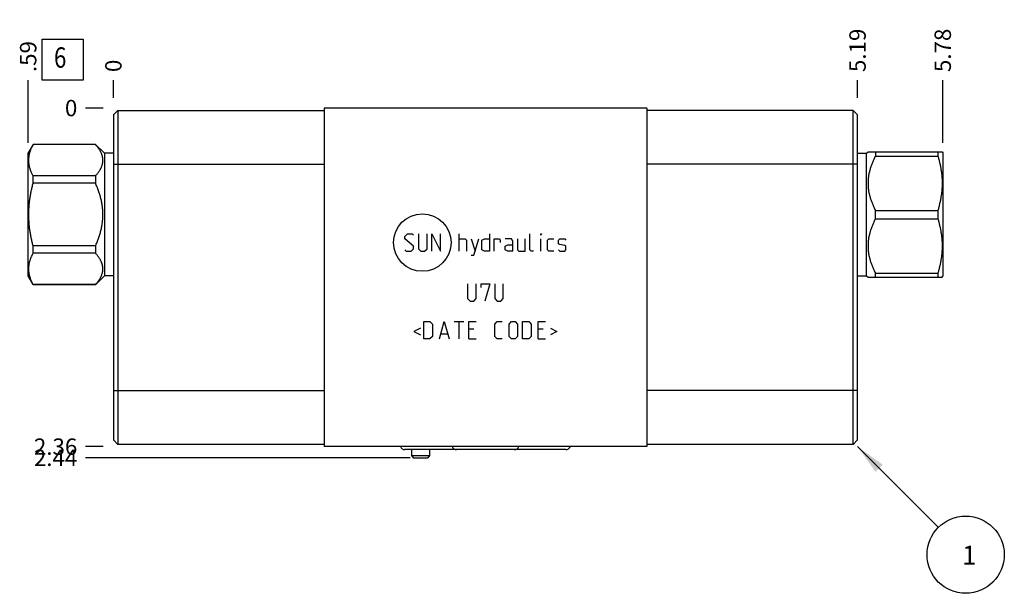
# Model space of a CAD drawing. Units: inches. Extents: x 0.3 to 21.7, y 0.3 to 16.7.
# Drawn here: x 5.5 to 11.5, y 6.6 to 10.1 of the extents above; entities that cross this region are included whole.
import ezdxf

# ---------------------------------------------------------------- set-up
doc = ezdxf.new("R2010")
doc.units = ezdxf.units.IN
doc.header["$LTSCALE"] = 1.21
doc.header["$MEASUREMENT"] = 0
doc.layers.get('0').update_dxf_attribs({"linetype": 'CONTINUOUS'})
doc.styles.get("Standard").update_dxf_attribs({"font": 'txt', "width": 0.8})
doc.dimstyles.new('DIMSTYLE_1', dxfattribs={"dimtxt": 0.1, "dimasz": 0.1875, "dimexe": 0.125, "dimexo": 0.0625, "dimgap": 0.025, "dimtad": 0, "dimtih": 1, "dimtoh": 1, "dimlfac": 1.142088, "dimzin": 4, "dimdsep": 46, "dimtxsty": 'Standard', "dimblk": '_FILLED', "dimblk1": '_FILLED', "dimblk2": '_FILLED', "dimcen": 0.09, "dimadec": 0, "dimazin": 0, "dimtfac": 1, "dimtofl": 0, "dimtmove": 0, "dimatfit": 3, "dimldrblk": '_FILLED', "dimfxl": 1, "dimtolj": 1, "dimtzin": 4, "dimarcsym": 0})
doc.dimstyles.new('DIMSTYLE_2', dxfattribs={"dimtxt": 0.1, "dimasz": 0.1875, "dimexe": 0.125, "dimexo": 0.0625, "dimgap": 0.025, "dimtad": 0, "dimtih": 1, "dimtoh": 1, "dimdec": 0, "dimlfac": 1.142088, "dimzin": 4, "dimdsep": 46, "dimtxsty": 'Standard', "dimblk": '_FILLED', "dimblk1": '_FILLED', "dimblk2": '_FILLED', "dimcen": 0.09, "dimadec": 0, "dimazin": 0, "dimtfac": 1, "dimtdec": 0, "dimtofl": 0, "dimtmove": 0, "dimatfit": 3, "dimldrblk": '_FILLED', "dimfxl": 1, "dimtolj": 1, "dimtzin": 4, "dimarcsym": 0})
doc.dimstyles.get("Standard").update_dxf_attribs({"dimtxt": 0.1, "dimasz": 0.1875, "dimexe": 0.125, "dimexo": 0.0625, "dimgap": 0.09, "dimtad": 0, "dimtih": 1, "dimtoh": 1, "dimdec": 3, "dimzin": 4, "dimdsep": 46, "dimtxsty": 'Standard', "dimblk": '_FILLED', "dimblk1": '_FILLED', "dimblk2": '_FILLED', "dimcen": 0.09, "dimadec": 0, "dimazin": 0, "dimtp": 0.001, "dimtm": 0.001, "dimtfac": 1, "dimtdec": 3, "dimtofl": 0, "dimtmove": 0, "dimatfit": 3, "dimldrblk": '_FILLED', "dimfxl": 1, "dimtolj": 1, "dimtzin": 4, "dimarcsym": 0})

# ---------------------------------------------------------------- blocks, each defined once
blk = doc.blocks.new('*D1')
at = {"color": 2, "linetype": 'Continuous'}
blk.add_line((10.5966, 9.6307), (10.5966, 9.7382), dxfattribs=at)
at = {"color": 2, "linetype": 'Continuous', "insert": (10.5466, 9.7882), "char_height": 0.1, "width": 0.32, "attachment_point": 1, "rotation": 90, "line_spacing_factor": 0.9}
blk.add_mtext('5.19', dxfattribs=at)
blk = doc.blocks.new('_FILLED')
at = {"color": 0, "linetype": 'ByBlock'}
blk.add_solid([(0, 0), (-1, 0.167), (-1, -0.167)], dxfattribs=at)
blk = doc.blocks.new('*D2')
at = {"color": 2, "linetype": 'Continuous'}
blk.add_line((6.054, 9.6307), (6.054, 9.7382), dxfattribs=at)
at = {"color": 2, "linetype": 'Continuous', "insert": (6.004, 9.7882), "char_height": 0.1, "width": 0.08, "attachment_point": 1, "rotation": 90, "line_spacing_factor": 0.9}
blk.add_mtext('0', dxfattribs=at)
blk = doc.blocks.new('*D3')
at = {"color": 2, "linetype": 'Continuous'}
blk.add_line((5.9915, 7.5001), (5.884, 7.5001), dxfattribs=at)
at = {"color": 2, "linetype": 'Continuous', "insert": (5.834, 7.5501), "char_height": 0.1, "width": 0.32, "attachment_point": 3, "line_spacing_factor": 0.9}
blk.add_mtext('2.36', dxfattribs=at)
blk = doc.blocks.new('*D4')
at = {"color": 2, "linetype": 'Continuous'}
blk.add_line((5.9915, 9.5682), (5.884, 9.5682), dxfattribs=at)
at = {"color": 2, "linetype": 'Continuous', "insert": (5.834, 9.6182), "char_height": 0.1, "width": 0.08, "attachment_point": 3, "line_spacing_factor": 0.9}
blk.add_mtext('0', dxfattribs=at)
blk = doc.blocks.new('*D16')
at = {"color": 2, "linetype": 'Continuous'}
blk.add_line((11.1167, 9.3567), (11.1167, 9.7382), dxfattribs=at)
at = {"color": 2, "linetype": 'Continuous', "insert": (11.0667, 9.7882), "char_height": 0.1, "width": 0.32, "attachment_point": 1, "rotation": 90, "line_spacing_factor": 0.9}
blk.add_mtext('5.78', dxfattribs=at)
blk = doc.blocks.new('*D17')
at = {"color": 2, "linetype": 'Continuous'}
blk.add_line((7.8662, 7.4318), (5.884, 7.4318), dxfattribs=at)
at = {"color": 2, "linetype": 'Continuous', "insert": (5.834, 7.4818), "char_height": 0.1, "width": 0.32, "attachment_point": 3, "line_spacing_factor": 0.9}
blk.add_mtext('2.44', dxfattribs=at)
blk = doc.blocks.new('*D18')
at = {"color": 2, "linetype": 'Continuous'}
blk.add_line((5.5339, 9.3567), (5.5339, 9.7382), dxfattribs=at)
at = {"color": 2, "linetype": 'Continuous', "insert": (5.4839, 9.7882), "char_height": 0.1, "width": 0.24, "attachment_point": 1, "rotation": 90, "line_spacing_factor": 0.9}
blk.add_mtext('.59', dxfattribs=at)
blk = doc.blocks.new('SUN_FACENUMBER_BL1', base_point=(5.7438, 9.8641))
at = {"color": 2, "linetype": 'Continuous'}
for p, q in [((5.6188, 9.9891), (5.8688, 9.9891)), ((5.6188, 9.7391), (5.6188, 9.9891)), ((5.8688, 9.9891), (5.8688, 9.7391)), ((5.8688, 9.7391), (5.6188, 9.7391))]:
    blk.add_line(p, q, dxfattribs=at)
at = {"color": 2, "linetype": 'Continuous', "width": 0.8}
blk.add_text('6', height=0.125, dxfattribs=at).set_placement((5.6915, 9.8146))
blk = doc.blocks.new('SUN_NBOMBALLOON_BL2', base_point=(11.2566, 6.8401))
at = {"color": 2, "linetype": 'Continuous'}
blk.add_circle((11.2566, 6.8401), 0.2359, dxfattribs=at)
at = {"color": 2, "linetype": 'Continuous', "insert": (11.2353, 6.895), "char_height": 0.115, "width": 0.092, "attachment_point": 1, "line_spacing_factor": 0.9}
blk.add_mtext('1', dxfattribs=at)

msp = doc.modelspace()

# ---------------------------------------------------------------- linework, layer by layer
at = {"color": 7, "linetype": 'Continuous'}
for p, q in [((7.3403, 9.5682), (7.3403, 7.5001)), ((9.3104, 9.5682), (7.3403, 9.5682)), ((9.3104, 9.5682), (9.3104, 7.5001)), ((6.054, 9.5271), (6.0812, 9.5542)), ((6.054, 9.5271), (6.054, 7.5412)), ((6.0812, 9.5542), (6.0812, 7.5141)), ((6.0812, 9.5542), (7.3403, 9.5542)), ((10.5694, 9.5542), (9.3104, 9.5542)), ((10.5694, 7.5141), (10.5694, 9.5542)), ((10.5966, 9.5271), (10.5694, 9.5542)), ((10.5966, 7.5412), (10.5966, 9.5271)), ((5.5638, 9.3458), (5.5339, 9.2942)), ((5.5638, 9.345), (5.5638, 9.3458)), ((5.945, 9.3458), (5.5638, 9.3458)), ((5.945, 9.345), (5.5638, 9.345)), ((5.945, 9.3458), (5.945, 9.345)), ((5.9989, 9.292), (5.945, 9.3458)), ((5.5339, 8.5412), (5.5339, 9.2942)), ((5.9989, 9.292), (5.9989, 8.5433)), ((6.054, 9.292), (5.9989, 9.292)), ((10.5966, 9.292), (10.6518, 9.292)), ((10.6518, 9.292), (10.6605, 9.3008)), ((10.6518, 8.5433), (10.6518, 9.292)), ((10.6605, 9.3007), (11.1129, 9.3007)), ((10.7056, 9.3007), (10.7056, 9.2748)), ((10.7056, 9.2748), (11.0869, 9.2748)), ((11.0869, 9.3007), (11.0869, 9.2748)), ((11.1129, 9.3007), (11.1167, 9.2942)), ((11.1167, 9.2942), (11.1167, 8.5412)), ((6.054, 9.2259), (7.3403, 9.2259)), ((10.5966, 9.2259), (9.3104, 9.2259)), ((5.5638, 9.1089), (5.5638, 9.1538)), ((5.945, 9.1538), (5.5638, 9.1538)), ((5.945, 9.1538), (5.945, 9.1089)), ((5.945, 9.1089), (5.5638, 9.1089)), ((10.7056, 8.9436), (11.0869, 8.9436)), ((10.7056, 8.8917), (10.7056, 8.9436)), ((11.0869, 8.9436), (11.0869, 8.8917)), ((10.7056, 8.8917), (11.0869, 8.8917)), ((5.5638, 8.6815), (5.5638, 8.7264)), ((5.945, 8.7264), (5.5638, 8.7264)), ((5.945, 8.7264), (5.945, 8.6815)), ((5.945, 8.6815), (5.5638, 8.6815)), ((5.5638, 8.4895), (5.5339, 8.5412)), ((5.9989, 8.5433), (5.945, 8.4895)), ((6.054, 8.5433), (5.9989, 8.5433)), ((10.5966, 8.5433), (10.6518, 8.5433)), ((10.6518, 8.5433), (10.6605, 8.5345)), ((10.7056, 8.5605), (11.0869, 8.5605)), ((10.7056, 8.5346), (10.7056, 8.5605)), ((11.0869, 8.5605), (11.0869, 8.5346)), ((11.1129, 8.5346), (11.1167, 8.5412)), ((5.5638, 8.4895), (5.5638, 8.4903)), ((5.945, 8.4903), (5.5638, 8.4903)), ((5.945, 8.4895), (5.5638, 8.4895)), ((5.945, 8.4903), (5.945, 8.4895)), ((10.6605, 8.5346), (11.1129, 8.5346)), ((6.054, 7.8424), (7.3403, 7.8424)), ((10.5966, 7.8424), (9.3104, 7.8424)), ((6.054, 7.5412), (6.0812, 7.5141)), ((7.3403, 7.5141), (6.0812, 7.5141)), ((10.5694, 7.5141), (9.3104, 7.5141)), ((10.5966, 7.5412), (10.5694, 7.5141)), ((9.3104, 7.5001), (7.3403, 7.5001)), ((8.8156, 7.4817), (7.8341, 7.4817)), ((7.8739, 7.4817), (7.8739, 7.4458)), ((7.9834, 7.4817), (7.9834, 7.4458)), ((7.8739, 7.4458), (7.9834, 7.4458)), ((7.8739, 7.4458), (7.8838, 7.4318)), ((7.8838, 7.4318), (7.9736, 7.4318)), ((7.9834, 7.4458), (7.9736, 7.4318))]:
    msp.add_line(p, q, dxfattribs=at)
at = {"color": 4, "linetype": 'Continuous'}
for p, q in [((7.8337, 8.7844), (7.8487, 8.7995)), ((7.8337, 8.7694), (7.8337, 8.7844)), ((7.8487, 8.7995), (7.8788, 8.7995)), ((7.8788, 8.7995), (7.8863, 8.7919)), ((7.9163, 8.7995), (7.9163, 8.7094)), ((7.9688, 8.7094), (7.9688, 8.7995)), ((7.9988, 8.6944), (7.9988, 8.7995)), ((7.9988, 8.7995), (8.0514, 8.6944)), ((8.0514, 8.6944), (8.0514, 8.7995)), ((8.164, 8.6944), (8.164, 8.7995)), ((8.3491, 8.7995), (8.3491, 8.6944)), ((8.5967, 8.7019), (8.5967, 8.7995)), ((8.6643, 8.7919), (8.6643, 8.7995)), ((8.6668, 8.7995), (8.6643, 8.7919)), ((8.6643, 8.7995), (8.6668, 8.7995)), ((7.8863, 8.7244), (7.8337, 8.7694)), ((7.8863, 8.7094), (7.8863, 8.7244)), ((8.164, 8.7694), (8.2015, 8.7694)), ((8.2015, 8.7694), (8.209, 8.7619)), ((8.209, 8.7619), (8.209, 8.6944)), ((8.239, 8.7694), (8.2615, 8.6944)), ((8.254, 8.6694), (8.284, 8.7694)), ((8.304, 8.7619), (8.3191, 8.7694)), ((8.304, 8.7019), (8.304, 8.7619)), ((8.3191, 8.7694), (8.3491, 8.7694)), ((8.3791, 8.6944), (8.3791, 8.7694)), ((8.3791, 8.7694), (8.4091, 8.7694)), ((8.4091, 8.7694), (8.4141, 8.7619)), ((8.4141, 8.7619), (8.4141, 8.7469)), ((8.4842, 8.7694), (8.4466, 8.7694)), ((8.4466, 8.7244), (8.4617, 8.7319)), ((8.4466, 8.7019), (8.4466, 8.7244)), ((8.4617, 8.7319), (8.4917, 8.7319)), ((8.4917, 8.7544), (8.4842, 8.7694)), ((8.4917, 8.6944), (8.4917, 8.7544)), ((8.5217, 8.7694), (8.5217, 8.7019)), ((8.5667, 8.6944), (8.5667, 8.7694)), ((8.6643, 8.6944), (8.6643, 8.7694)), ((8.7043, 8.7619), (8.7118, 8.7694)), ((8.7043, 8.7019), (8.7043, 8.7619)), ((8.7118, 8.7694), (8.7418, 8.7694)), ((8.7719, 8.7619), (8.7794, 8.7694)), ((8.7719, 8.7394), (8.7719, 8.7619)), ((8.7794, 8.7344), (8.7719, 8.7394)), ((8.7794, 8.7694), (8.8094, 8.7694)), ((8.8094, 8.7294), (8.7794, 8.7344)), ((8.8094, 8.7694), (8.8169, 8.7619)), ((8.8169, 8.7244), (8.8094, 8.7294)), ((8.8169, 8.7019), (8.8169, 8.7244)), ((7.8337, 8.7019), (7.8412, 8.6944)), ((7.8412, 8.6944), (7.8713, 8.6944)), ((7.8713, 8.6944), (7.8863, 8.7094)), ((7.9163, 8.7094), (7.9313, 8.6944)), ((7.9313, 8.6944), (7.9538, 8.6944)), ((7.9538, 8.6944), (7.9688, 8.7094)), ((8.239, 8.6694), (8.254, 8.6694)), ((8.3191, 8.6944), (8.304, 8.7019)), ((8.3491, 8.6944), (8.3191, 8.6944)), ((8.4617, 8.6944), (8.4466, 8.7019)), ((8.4917, 8.6944), (8.4617, 8.6944)), ((8.5217, 8.7019), (8.5292, 8.6944)), ((8.5292, 8.6944), (8.5667, 8.6944)), ((8.6043, 8.6944), (8.5967, 8.7019)), ((8.6193, 8.6944), (8.6043, 8.6944)), ((8.7118, 8.6944), (8.7043, 8.7019)), ((8.7418, 8.6944), (8.7118, 8.6944)), ((8.7719, 8.7019), (8.7794, 8.6944)), ((8.7794, 8.6944), (8.8094, 8.6944)), ((8.8094, 8.6944), (8.8169, 8.7019)), ((8.2165, 8.4947), (8.2165, 8.4047)), ((8.269, 8.4047), (8.269, 8.4947)), ((8.299, 8.4722), (8.299, 8.4947)), ((8.299, 8.4947), (8.3516, 8.4947)), ((8.3516, 8.4947), (8.3216, 8.3897)), ((8.3816, 8.4947), (8.3816, 8.4047)), ((8.4341, 8.4047), (8.4341, 8.4947)), ((8.2165, 8.4047), (8.2315, 8.3897)), ((8.2315, 8.3897), (8.254, 8.3897)), ((8.254, 8.3897), (8.269, 8.4047)), ((8.3816, 8.4047), (8.3966, 8.3897)), ((8.3966, 8.3897), (8.4191, 8.3897)), ((8.4191, 8.3897), (8.4341, 8.4047)), ((7.9488, 8.1585), (7.9488, 8.2636)), ((7.9488, 8.2636), (7.9863, 8.2636)), ((7.9863, 8.2636), (8.0013, 8.2486)), ((8.0013, 8.2486), (8.0013, 8.1735)), ((8.0439, 8.1585), (8.0739, 8.2636)), ((8.0739, 8.2636), (8.1039, 8.1585)), ((8.1339, 8.2636), (8.194, 8.2636)), ((8.164, 8.1585), (8.164, 8.2636)), ((8.224, 8.2636), (8.269, 8.2636)), ((8.224, 8.1585), (8.224, 8.2636)), ((8.3816, 8.2486), (8.3966, 8.2636)), ((8.3816, 8.1735), (8.3816, 8.2486)), ((8.3966, 8.2636), (8.4266, 8.2636)), ((8.4692, 8.2486), (8.4842, 8.2636)), ((8.4692, 8.1735), (8.4692, 8.2486)), ((8.4842, 8.2636), (8.5067, 8.2636)), ((8.5067, 8.2636), (8.5217, 8.2486)), ((8.5217, 8.2486), (8.5217, 8.1735)), ((8.5517, 8.2636), (8.5892, 8.2636)), ((8.5517, 8.1585), (8.5517, 8.2636)), ((8.5892, 8.2636), (8.6043, 8.2486)), ((8.6043, 8.2486), (8.6043, 8.1735)), ((8.6468, 8.2636), (8.6918, 8.2636)), ((8.6468, 8.1585), (8.6468, 8.2636)), ((7.9288, 8.2236), (7.8888, 8.2036)), ((7.8888, 8.2036), (7.9288, 8.1835)), ((8.0539, 8.1885), (8.0939, 8.1885)), ((8.254, 8.2186), (8.224, 8.2186)), ((8.6768, 8.2186), (8.6468, 8.2186)), ((8.7218, 8.2236), (8.7619, 8.2036)), ((8.7619, 8.2036), (8.7218, 8.1835)), ((7.9863, 8.1585), (7.9488, 8.1585)), ((8.0013, 8.1735), (7.9863, 8.1585)), ((8.224, 8.1585), (8.269, 8.1585)), ((8.3966, 8.1585), (8.3816, 8.1735)), ((8.4266, 8.1585), (8.3966, 8.1585)), ((8.4842, 8.1585), (8.4692, 8.1735)), ((8.5067, 8.1585), (8.4842, 8.1585)), ((8.5217, 8.1735), (8.5067, 8.1585)), ((8.5892, 8.1585), (8.5517, 8.1585)), ((8.6043, 8.1735), (8.5892, 8.1585)), ((8.6468, 8.1585), (8.6918, 8.1585))]:
    msp.add_line(p, q, dxfattribs=at)
msp.add_circle((7.9397, 8.7469), 0.1755, dxfattribs=at)
at = {"color": 7, "linetype": 'Continuous'}
for centre, major_axis, start_param, end_param in [((7.8341, 7.5123), (0, 0.0306), -4.30033, -3.141593), ((8.1493, 7.5123), (0, 0.0306), -4.30033, -3.141593), ((8.5013, 7.5123), (0, -0.0306), 0, 1.158737), ((8.8156, 7.5123), (0, -0.0306), 0, 1.158737)]:
    msp.add_ellipse(centre, major_axis=major_axis, ratio=1, start_param=start_param, end_param=end_param, dxfattribs=at)
for points, knots in [([(5.5638, 9.1538), (5.5628, 9.1557), (5.5608, 9.1596), (5.558, 9.1655), (5.5553, 9.1714), (5.552, 9.1793), (5.549, 9.1872), (5.5464, 9.1952), (5.5446, 9.2012), (5.543, 9.2072), (5.5416, 9.2132), (5.5404, 9.2192), (5.5395, 9.2252), (5.5387, 9.2313), (5.5381, 9.2373), (5.5378, 9.2434), (5.5377, 9.2494), (5.5378, 9.2555), (5.5381, 9.2615), (5.5387, 9.2676), (5.5395, 9.2736), (5.5404, 9.2796), (5.5416, 9.2856), (5.543, 9.2917), (5.5446, 9.2977), (5.5464, 9.3036), (5.549, 9.3116), (5.552, 9.3195), (5.5553, 9.3274), (5.558, 9.3333), (5.5608, 9.3392), (5.5628, 9.3431), (5.5638, 9.345)], [0, 0, 0, 0, 0.032805, 0.06537, 0.097694, 0.12978, 0.193246, 0.224646, 0.255835, 0.286829, 0.317642, 0.348296, 0.37881, 0.40921, 0.439523, 0.469777, 0.5, 0.530223, 0.560477, 0.59079, 0.62119, 0.651704, 0.682358, 0.713171, 0.744165, 0.775354, 0.806754, 0.87022, 0.902306, 0.93463, 0.967195, 1, 1, 1, 1]), ([(5.945, 9.1538), (5.9467, 9.1557), (5.95, 9.1594), (5.9547, 9.1651), (5.9592, 9.1709), (5.9635, 9.1767), (5.9675, 9.1826), (5.9712, 9.1885), (5.9741, 9.1934), (5.9763, 9.1974), (5.9783, 9.2014), (5.9806, 9.2064), (5.9831, 9.2125), (5.9852, 9.2186), (5.9867, 9.2237), (5.9877, 9.2278), (5.9883, 9.2309), (5.9889, 9.234), (5.9893, 9.237), (5.9897, 9.2401), (5.9899, 9.2432), (5.9901, 9.2463), (5.9901, 9.2494), (5.9901, 9.2525), (5.9899, 9.2556), (5.9897, 9.2587), (5.9893, 9.2618), (5.9889, 9.2649), (5.9883, 9.268), (5.9877, 9.271), (5.9867, 9.2751), (5.9852, 9.2803), (5.9831, 9.2864), (5.9806, 9.2924), (5.9783, 9.2974), (5.9763, 9.3014), (5.9741, 9.3054), (5.9712, 9.3104), (5.9675, 9.3163), (5.9635, 9.3221), (5.9592, 9.3279), (5.9547, 9.3337), (5.95, 9.3394), (5.9467, 9.3432), (5.945, 9.345)], [0, 0, 0, 0, 0.034793, 0.069108, 0.10293, 0.136245, 0.169042, 0.201318, 0.233072, 0.248757, 0.264316, 0.295061, 0.325336, 0.355179, 0.384639, 0.399245, 0.413778, 0.428248, 0.442664, 0.457037, 0.471377, 0.485694, 0.5, 0.514306, 0.528623, 0.542963, 0.557336, 0.571752, 0.586222, 0.600755, 0.615361, 0.644821, 0.674664, 0.704939, 0.735684, 0.751243, 0.766928, 0.798682, 0.830958, 0.863755, 0.89707, 0.930892, 0.965207, 1, 1, 1, 1]), ([(10.7056, 9.2748), (10.7039, 9.2716), (10.7006, 9.265), (10.6959, 9.2551), (10.6914, 9.2451), (10.6871, 9.2351), (10.6831, 9.2249), (10.6794, 9.2147), (10.6759, 9.2044), (10.6728, 9.1941), (10.67, 9.1836), (10.6675, 9.1731), (10.6654, 9.1626), (10.6636, 9.152), (10.6622, 9.1413), (10.6613, 9.1306), (10.6607, 9.1199), (10.6605, 9.1092), (10.6607, 9.0985), (10.6613, 9.0878), (10.6622, 9.0771), (10.6636, 9.0664), (10.6654, 9.0558), (10.6675, 9.0453), (10.67, 9.0348), (10.6728, 9.0243), (10.6759, 9.014), (10.6794, 9.0037), (10.6831, 8.9935), (10.6871, 8.9833), (10.6914, 8.9733), (10.6959, 8.9633), (10.7006, 8.9534), (10.7039, 8.9468), (10.7056, 8.9436)], [0, 0, 0, 0, 0.031725, 0.063382, 0.094971, 0.126489, 0.157937, 0.189315, 0.220623, 0.251865, 0.283042, 0.31416, 0.345224, 0.37624, 0.407216, 0.438162, 0.469086, 0.5, 0.530914, 0.561838, 0.592784, 0.62376, 0.654776, 0.68584, 0.716958, 0.748135, 0.779377, 0.810685, 0.842063, 0.873511, 0.905029, 0.936618, 0.968275, 1, 1, 1, 1]), ([(11.0869, 9.2748), (11.0889, 9.2681), (11.0927, 9.2545), (11.0979, 9.234), (11.1016, 9.2169), (11.1042, 9.2031), (11.106, 9.1927), (11.1076, 9.1823), (11.109, 9.1719), (11.1102, 9.1615), (11.1112, 9.1511), (11.1119, 9.1406), (11.1125, 9.1301), (11.1128, 9.1197), (11.1129, 9.1092), (11.1128, 9.0987), (11.1125, 9.0883), (11.1119, 9.0778), (11.1112, 9.0673), (11.1102, 9.0569), (11.109, 9.0465), (11.1076, 9.0361), (11.106, 9.0257), (11.1042, 9.0153), (11.1016, 9.0015), (11.0979, 8.9844), (11.0927, 8.9639), (11.0889, 8.9503), (11.0869, 8.9436)], [0, 0, 0, 0, 0.062842, 0.125567, 0.188178, 0.219445, 0.250687, 0.281906, 0.313104, 0.344283, 0.375447, 0.406597, 0.437737, 0.46887, 0.5, 0.53113, 0.562263, 0.593403, 0.624553, 0.655717, 0.686896, 0.718094, 0.749313, 0.780555, 0.811822, 0.874433, 0.937158, 1, 1, 1, 1]), ([(5.5638, 8.7264), (5.5617, 8.7342), (5.5579, 8.7499), (5.5528, 8.7735), (5.549, 8.7933), (5.5464, 8.8093), (5.5446, 8.8212), (5.543, 8.8332), (5.5416, 8.8452), (5.5404, 8.8573), (5.5395, 8.8693), (5.5387, 8.8814), (5.5381, 8.8935), (5.5378, 8.9056), (5.5377, 8.9177), (5.5378, 8.9298), (5.5381, 8.9418), (5.5387, 8.9539), (5.5395, 8.966), (5.5404, 8.9781), (5.5416, 8.9901), (5.543, 9.0021), (5.5446, 9.0141), (5.5464, 9.0261), (5.549, 9.042), (5.5528, 9.0618), (5.5579, 9.0854), (5.5617, 9.1011), (5.5638, 9.1089)], [0, 0, 0, 0, 0.062499, 0.124999, 0.187498, 0.218748, 0.249998, 0.281248, 0.312499, 0.343749, 0.374999, 0.406249, 0.4375, 0.46875, 0.5, 0.53125, 0.5625, 0.593751, 0.625001, 0.656251, 0.687501, 0.718752, 0.750002, 0.781252, 0.812502, 0.875001, 0.937501, 1, 1, 1, 1]), ([(5.945, 8.7264), (5.9484, 8.734), (5.9532, 8.7453), (5.9592, 8.7607), (5.9635, 8.7723), (5.9675, 8.784), (5.9712, 8.7958), (5.9747, 8.8077), (5.9778, 8.8197), (5.9806, 8.8317), (5.9831, 8.8439), (5.9852, 8.856), (5.987, 8.8683), (5.9884, 8.8806), (5.9894, 8.8929), (5.99, 8.9053), (5.9902, 8.9177), (5.99, 8.93), (5.9894, 8.9424), (5.9884, 8.9547), (5.987, 8.967), (5.9852, 8.9793), (5.9831, 8.9915), (5.9806, 9.0036), (5.9778, 9.0156), (5.9747, 9.0276), (5.9712, 9.0395), (5.9675, 9.0513), (5.9635, 9.063), (5.9592, 9.0746), (5.9532, 9.09), (5.9484, 9.1014), (5.945, 9.1089)], [0, 0, 0, 0, 0.062498, 0.093749, 0.124999, 0.156249, 0.1875, 0.21875, 0.25, 0.28125, 0.3125, 0.34375, 0.375, 0.40625, 0.4375, 0.46875, 0.5, 0.53125, 0.5625, 0.59375, 0.625, 0.65625, 0.6875, 0.71875, 0.75, 0.78125, 0.8125, 0.843751, 0.875001, 0.906251, 0.937502, 1, 1, 1, 1]), ([(10.7056, 8.8917), (10.7039, 8.8885), (10.7006, 8.8819), (10.6959, 8.872), (10.6914, 8.862), (10.6871, 8.852), (10.6831, 8.8419), (10.6794, 8.8316), (10.6759, 8.8213), (10.6728, 8.811), (10.67, 8.8005), (10.6675, 8.79), (10.6654, 8.7795), (10.6636, 8.7689), (10.6622, 8.7582), (10.6613, 8.7475), (10.6607, 8.7368), (10.6605, 8.7261), (10.6607, 8.7154), (10.6613, 8.7047), (10.6622, 8.694), (10.6636, 8.6834), (10.6654, 8.6727), (10.6675, 8.6622), (10.67, 8.6517), (10.6728, 8.6413), (10.6759, 8.6309), (10.6794, 8.6206), (10.6831, 8.6104), (10.6871, 8.6002), (10.6914, 8.5902), (10.6959, 8.5802), (10.7006, 8.5703), (10.7039, 8.5638), (10.7056, 8.5605)], [0, 0, 0, 0, 0.031725, 0.063382, 0.094971, 0.126489, 0.157937, 0.189315, 0.220623, 0.251865, 0.283042, 0.31416, 0.345224, 0.37624, 0.407216, 0.438162, 0.469086, 0.5, 0.530914, 0.561838, 0.592784, 0.62376, 0.654776, 0.68584, 0.716958, 0.748135, 0.779377, 0.810685, 0.842063, 0.873511, 0.905029, 0.936618, 0.968275, 1, 1, 1, 1]), ([(11.0869, 8.8917), (11.0889, 8.885), (11.0927, 8.8714), (11.0979, 8.8509), (11.1016, 8.8338), (11.1042, 8.82), (11.106, 8.8096), (11.1076, 8.7993), (11.109, 8.7888), (11.1102, 8.7784), (11.1112, 8.768), (11.1119, 8.7575), (11.1125, 8.7471), (11.1128, 8.7366), (11.1129, 8.7261), (11.1128, 8.7156), (11.1125, 8.7052), (11.1119, 8.6947), (11.1112, 8.6842), (11.1102, 8.6738), (11.109, 8.6634), (11.1076, 8.653), (11.106, 8.6426), (11.1042, 8.6322), (11.1016, 8.6184), (11.0979, 8.6013), (11.0927, 8.5808), (11.0889, 8.5673), (11.0869, 8.5605)], [0, 0, 0, 0, 0.062842, 0.125567, 0.188178, 0.219445, 0.250687, 0.281906, 0.313104, 0.344283, 0.375447, 0.406597, 0.437737, 0.46887, 0.5, 0.53113, 0.562263, 0.593403, 0.624553, 0.655717, 0.686896, 0.718094, 0.749313, 0.780555, 0.811822, 0.874433, 0.937158, 1, 1, 1, 1]), ([(5.5638, 8.4903), (5.5628, 8.4922), (5.5608, 8.4961), (5.558, 8.502), (5.5553, 8.5079), (5.552, 8.5158), (5.549, 8.5237), (5.5464, 8.5317), (5.5446, 8.5377), (5.543, 8.5437), (5.5416, 8.5497), (5.5404, 8.5557), (5.5395, 8.5617), (5.5387, 8.5678), (5.5381, 8.5738), (5.5378, 8.5798), (5.5377, 8.5859), (5.5378, 8.5919), (5.5381, 8.598), (5.5387, 8.604), (5.5395, 8.6101), (5.5404, 8.6161), (5.5416, 8.6221), (5.543, 8.6281), (5.5446, 8.6341), (5.5464, 8.6401), (5.549, 8.6481), (5.552, 8.656), (5.5553, 8.6639), (5.558, 8.6698), (5.5608, 8.6757), (5.5628, 8.6796), (5.5638, 8.6815)], [0, 0, 0, 0, 0.032805, 0.06537, 0.097694, 0.12978, 0.193246, 0.224646, 0.255835, 0.286829, 0.317642, 0.348296, 0.37881, 0.40921, 0.439523, 0.469777, 0.5, 0.530223, 0.560477, 0.59079, 0.62119, 0.651704, 0.682358, 0.713171, 0.744165, 0.775354, 0.806754, 0.87022, 0.902306, 0.93463, 0.967195, 1, 1, 1, 1]), ([(5.945, 8.4903), (5.9467, 8.4921), (5.95, 8.4959), (5.9547, 8.5016), (5.9592, 8.5074), (5.9635, 8.5132), (5.9675, 8.519), (5.9712, 8.5249), (5.9741, 8.5299), (5.9763, 8.5339), (5.9783, 8.5379), (5.9806, 8.5429), (5.9831, 8.5489), (5.9852, 8.555), (5.9867, 8.5602), (5.9877, 8.5643), (5.9883, 8.5674), (5.9889, 8.5704), (5.9893, 8.5735), (5.9897, 8.5766), (5.9899, 8.5797), (5.9901, 8.5828), (5.9901, 8.5859), (5.9901, 8.589), (5.9899, 8.5921), (5.9897, 8.5952), (5.9893, 8.5983), (5.9889, 8.6014), (5.9883, 8.6044), (5.9877, 8.6075), (5.9867, 8.6116), (5.9852, 8.6167), (5.9831, 8.6228), (5.9806, 8.6289), (5.9783, 8.6339), (5.9763, 8.6379), (5.9741, 8.6419), (5.9712, 8.6469), (5.9675, 8.6528), (5.9635, 8.6586), (5.9592, 8.6644), (5.9547, 8.6702), (5.95, 8.6759), (5.9467, 8.6796), (5.945, 8.6815)], [0, 0, 0, 0, 0.034793, 0.069108, 0.10293, 0.136245, 0.169042, 0.201318, 0.233072, 0.248757, 0.264316, 0.295061, 0.325336, 0.355179, 0.384639, 0.399245, 0.413778, 0.428248, 0.442664, 0.457037, 0.471377, 0.485694, 0.5, 0.514306, 0.528623, 0.542963, 0.557336, 0.571752, 0.586222, 0.600755, 0.615361, 0.644821, 0.674664, 0.704939, 0.735684, 0.751243, 0.766928, 0.798682, 0.830958, 0.863755, 0.89707, 0.930892, 0.965207, 1, 1, 1, 1])]:
    msp.add_open_spline(points, degree=3, knots=knots, dxfattribs=at)

# ---------------------------------------------------------------- block references
at = {"color": 2, "linetype": 'Continuous'}
for name, p in [('SUN_FACENUMBER_BL1', (5.7438, 9.8641)), ('SUN_NBOMBALLOON_BL2', (11.2566, 6.8401))]:
    msp.add_blockref(name, p, dxfattribs=at)

# ---------------------------------------------------------------- dimensions: what is measured, and where the dimension line sits
for feature_location, offset, dtype, origin, dimstyle, picture, middle in [((10.5966, 9.6307), (0, 0.1075), 1, (6.054, 9.5682), 'DIMSTYLE_1', '*D1', (10.5966, 9.9482)), ((11.1167, 9.3567), (0, 0.3816), 1, (6.054, 9.5682), 'DIMSTYLE_1', '*D16', (11.1167, 9.9507)), ((5.5339, 9.3567), (0, 0.3816), 1, (6.054, 9.5682), 'DIMSTYLE_1', '*D18', (5.5339, 9.9157)), ((6.0540338952, 9.6307188798), (0, 0.1075), 1, (6.0540338952, 9.5682188798), 'DIMSTYLE_2', '*D2', (6.054034025, 9.828218737)), ((5.9915338952, 9.5682188798), (-0.1075, 0), 0, (6.0540338952, 9.5682188798), 'DIMSTYLE_2', '*D4', (5.7940338135, 9.5682189026)), ((5.9915, 7.5001), (-0.1075, 0), 0, (6.054, 9.5682), 'DIMSTYLE_1', '*D3', (5.674, 7.5001)), ((7.8662, 7.4318), (-1.9821, 0), 0, (6.054, 9.5682), 'DIMSTYLE_1', '*D17', (5.6765, 7.4318))]:
    dim = msp.add_ordinate_dim(feature_location=feature_location, offset=offset, dtype=dtype, origin=origin, dimstyle=dimstyle, dxfattribs=at)
    dim.commit()
    dim.dimension.update_dxf_attribs({"geometry": picture, "text_midpoint": middle})

# ---------------------------------------------------------------- leaders
msp.add_leader([(10.5966, 7.5001), (11.0898, 7.0069)], dimstyle='Standard', override={"dimtad": 0}, dxfattribs=at)

doc.saveas('drawing.dxf')
